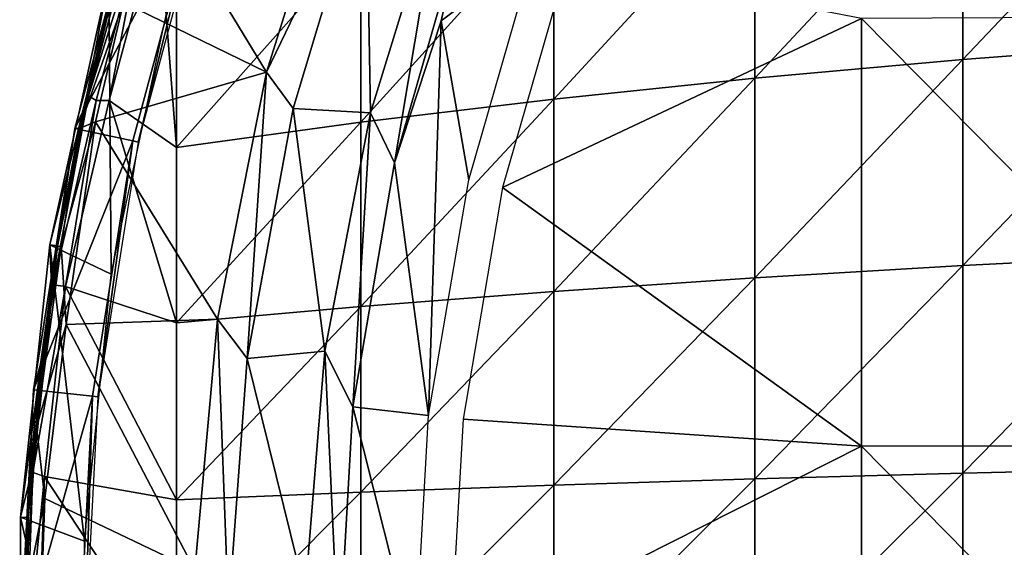
# Model space of a CAD drawing. Extents: x 0 to 451, y 0 to 1621.
# Drawn here: x 379 to 393, y 40 to 48 of the extents above; entities that cross this region are included whole.
import ezdxf

# ---------------------------------------------------------------- set-up
doc = ezdxf.new("R2010")
doc.units = 0
doc.header["$MEASUREMENT"] = 0

msp = doc.modelspace()

# ---------------------------------------------------------------- linework, layer by layer
for points in [[(380.539368, 49.591343, 75.297012), (382.104614, 47.021271, 75.678528), (383.190491, 50.489491, 75.678528)], [(383.190491, 50.489491, 75.982697), (383.190491, 50.489491, 75.678528), (382.104614, 47.021271, 75.678528)], [(383.190491, 50.489491, 75.982697), (382.104614, 47.021271, 75.678528), (382.104614, 47.021271, 75.982697)], [(383.544098, 50.001919, 76.065628), (383.190491, 50.489491, 75.982697), (382.104614, 47.021271, 75.982697)], [(392.148193, 50.143539, 54.48967), (395.237396, 50.460281, 53.19162), (392.148193, 47.203541, 53.868)], [(392.148193, 47.203541, 53.868), (395.237396, 50.460281, 53.19162), (395.237396, 47.4394, 52.55286)], [(389.148804, 49.78162, 55.973179), (392.148193, 50.143539, 54.48967), (389.148804, 46.933949, 55.37104)], [(389.148804, 46.933949, 55.37104), (392.148193, 50.143539, 54.48967), (392.148193, 47.203541, 53.868)], [(383.544098, 50.001919, 76.065628), (382.104614, 47.021271, 75.982697), (382.488495, 46.493351, 76.065628)], [(382.488495, 46.493351, 76.065628), (382.488495, 46.493351, 75.761581), (383.544098, 50.001919, 76.065628)], [(383.544098, 50.001919, 76.065628), (382.488495, 46.493351, 75.761581), (383.544098, 50.001919, 75.761581)], [(382.488495, 46.493351, 75.761581), (383.606201, 46.432499, 75.93985), (383.544098, 50.001919, 75.761581)], [(383.544098, 50.001919, 75.761581), (383.606201, 46.432499, 75.93985), (384.634399, 49.78096, 75.93985)], [(381.142395, 49.626171, 71.500008), (379.340302, 46.204861, 71.500008), (380.327911, 49.89082, 71.500008)], [(379.340302, 46.204861, 71.500008), (379.450897, 46.440239, 74.843758), (380.327911, 49.89082, 71.500008)], [(380.327911, 49.89082, 71.500008), (379.450897, 46.440239, 74.843758), (379.860107, 48.112331, 74.843758)], [(383.606201, 46.432499, 75.93985), (383.606201, 46.432499, 76.243622), (384.634399, 49.78096, 76.243622)], [(383.606201, 46.432499, 75.93985), (384.634399, 49.78096, 76.243622), (384.634399, 49.78096, 75.93985)], [(383.948486, 45.712471, 76.32251), (384.634399, 49.78096, 76.243622), (383.606201, 46.432499, 76.243622)], [(384.937286, 49.144569, 76.32251), (384.634399, 49.78096, 76.243622), (383.948486, 45.712471, 76.32251)], [(386.251007, 49.375832, 57.636318), (389.148804, 49.78162, 55.973179), (386.251007, 46.631748, 57.05608)], [(386.251007, 46.631748, 57.05608), (389.148804, 49.78162, 55.973179), (389.148804, 46.933949, 55.37104)], [(380.177887, 46.026829, 71.500008), (379.340302, 46.204861, 71.500008), (381.142395, 49.626171, 71.500008)], [(380.042206, 48.025818, 75.289894), (382.104614, 47.021271, 75.678528), (380.539368, 49.591343, 75.297012)], [(380.254791, 46.01049, 67.000008), (380.177887, 46.026829, 71.500008), (381.142395, 49.626171, 71.500008)], [(380.254791, 46.01049, 67.000008), (381.142395, 49.626171, 71.500008), (381.217102, 49.60191, 67.000008)], [(379.536316, 46.676071, 62.450546), (379.9375, 48.360229, 62.632469), (380.252075, 49.352589, 62.450546)], [(380.252075, 49.352589, 62.450546), (380.344604, 49.257351, 62.131523), (379.536316, 46.676071, 62.450546)], [(386.251007, 46.631748, 57.05608), (383.466095, 46.298092, 58.9165), (386.251007, 49.375832, 57.636318)], [(386.251007, 49.375832, 57.636318), (383.466095, 46.298092, 58.9165), (383.466095, 48.927841, 59.472561)], [(379.536316, 46.676071, 62.450546), (380.344604, 49.257351, 62.131523), (379.644989, 46.609993, 62.123135)], [(379.834198, 46.608452, 61.908939), (379.644989, 46.609993, 62.123135), (380.344604, 49.257351, 62.131523)], [(379.834198, 46.608452, 61.908939), (380.344604, 49.257351, 62.131523), (380.544098, 49.262459, 61.908939)], [(380.804993, 45.934319, 60.944988), (379.834198, 46.608452, 61.908939), (380.544098, 49.262459, 61.908939)], [(380.804993, 45.934319, 60.944988), (380.544098, 49.262459, 61.908939), (380.804993, 48.439381, 61.474682)], [(384.937286, 49.144569, 76.018852), (384.937286, 49.144569, 76.32251), (383.948486, 45.712471, 76.018852)], [(383.948486, 45.712471, 76.018852), (384.937286, 49.144569, 76.32251), (383.948486, 45.712471, 76.32251)], [(384.624512, 47.758282, 76.039368), (384.937286, 49.144569, 76.018852), (383.948486, 45.712471, 76.018852)], [(385.975586, 48.781281, 76.188232), (384.937286, 49.144569, 76.018852), (384.624512, 47.758282, 76.039368)], [(380.804993, 48.439381, 61.474682), (383.466095, 48.927841, 59.472561), (380.804993, 45.934319, 60.944988)], [(380.804993, 45.934319, 60.944988), (383.466095, 48.927841, 59.472561), (383.466095, 46.298092, 58.9165)], [(385.975586, 48.781281, 76.188232), (384.624512, 47.758282, 76.039368), (385.020996, 45.467731, 76.188232)], [(385.508392, 45.356449, 76.263206), (390.690094, 47.794819, 76.852257), (386.44751, 48.616112, 76.263206)], [(379.864594, 44.10416, 69), (379.830414, 48.389969, 69), (378.980804, 44.530209, 69)], [(379.830414, 48.389969, 69), (379.514099, 46.68111, 62.632469), (378.980804, 44.530209, 69)], [(379.830414, 48.389969, 69), (379.9375, 48.360229, 62.632469), (379.514099, 46.68111, 62.632469)], [(379.536316, 46.676071, 62.450546), (379.514099, 46.68111, 62.632469), (379.9375, 48.360229, 62.632469)], [(380.668488, 47.891441, 69), (379.830414, 48.389969, 69), (379.864594, 44.10416, 69)], [(379.450897, 46.440239, 74.843758), (379.401825, 46.209045, 74.918053), (379.868713, 48.110008, 74.929291)], [(380.042206, 48.025818, 75.289894), (379.868713, 48.110008, 74.929291), (379.401825, 46.209045, 74.918053)], [(379.638641, 46.300774, 75.293724), (380.042206, 48.025818, 75.289894), (379.401825, 46.209045, 74.918053)], [(379.450897, 46.440239, 74.843758), (379.868713, 48.110008, 74.929291), (379.860107, 48.112331, 74.843758)], [(380.042206, 48.025818, 75.289894), (379.638641, 46.300774, 75.293724), (382.104614, 47.021271, 75.678528)], [(384.624512, 47.758282, 76.039368), (383.948486, 45.712471, 76.018852), (384.443298, 42.068119, 76.188232)], [(385.020996, 45.467731, 76.188232), (384.624512, 47.758282, 76.039368), (384.443298, 42.068119, 76.188232)], [(385.508392, 45.356449, 76.263206), (390.690094, 41.62455, 77.036201), (390.690094, 47.794819, 76.852257)], [(390.690094, 47.794819, 76.852257), (396.777191, 41.633839, 77.669006), (396.777191, 47.82325, 77.484512)], [(390.690094, 41.62455, 77.036201), (396.777191, 41.633839, 77.669006), (390.690094, 47.794819, 76.852257)], [(392.148193, 47.203541, 53.868), (395.237396, 47.4394, 52.55286), (392.148193, 44.230701, 53.429241)], [(392.148193, 44.230701, 53.429241), (395.237396, 47.4394, 52.55286), (395.237396, 44.384781, 52.102032)], [(389.148804, 46.933949, 55.37104), (392.148193, 47.203541, 53.868), (389.148804, 44.054508, 54.946072)], [(389.148804, 44.054508, 54.946072), (392.148193, 47.203541, 53.868), (392.148193, 44.230701, 53.429241)], [(382.104614, 47.021271, 75.678528), (379.638641, 46.300774, 75.293724), (381.395508, 43.456791, 75.678528)], [(382.104614, 47.021271, 75.982697), (382.104614, 47.021271, 75.678528), (381.395508, 43.456791, 75.678528)], [(382.104614, 47.021271, 75.982697), (381.395508, 43.456791, 75.678528), (381.395508, 43.456791, 75.982697)], [(381.822998, 42.890308, 76.065628), (382.104614, 47.021271, 75.982697), (381.395508, 43.456791, 75.982697)], [(382.488495, 46.493351, 76.065628), (382.104614, 47.021271, 75.982697), (381.822998, 42.890308, 76.065628)], [(386.251007, 46.631748, 57.05608), (389.148804, 46.933949, 55.37104), (386.251007, 43.85704, 56.646561)], [(386.251007, 43.85704, 56.646561), (389.148804, 46.933949, 55.37104), (389.148804, 44.054508, 54.946072)], [(378.980804, 44.530209, 69), (379.514099, 46.68111, 62.632469), (379.090515, 44.512272, 62.632469)], [(379.026306, 43.952797, 62.450546), (379.090515, 44.512272, 62.632469), (379.536316, 46.676071, 62.450546)], [(379.536316, 46.676071, 62.450546), (379.644989, 46.609993, 62.123135), (379.026306, 43.952797, 62.450546)], [(379.026306, 43.952797, 62.450546), (379.644989, 46.609993, 62.123135), (379.202087, 43.929768, 62.020462)], [(379.536316, 46.676071, 62.450546), (379.090515, 44.512272, 62.632469), (379.514099, 46.68111, 62.632469)], [(379.202087, 43.929768, 62.020462), (379.644989, 46.609993, 62.123135), (379.834198, 46.608452, 61.908939)], [(380.804993, 43.401299, 60.57114), (379.202087, 43.929768, 62.020462), (379.834198, 46.608452, 61.908939)], [(380.804993, 43.401299, 60.57114), (379.834198, 46.608452, 61.908939), (380.804993, 45.934319, 60.944988)], [(386.251007, 43.85704, 56.646561), (383.466095, 43.639061, 58.524052), (386.251007, 46.631748, 57.05608)], [(386.251007, 46.631748, 57.05608), (383.466095, 43.639061, 58.524052), (383.466095, 46.298092, 58.9165)], [(381.822998, 42.890308, 76.065628), (381.822998, 42.890308, 75.761581), (382.488495, 46.493351, 76.065628)], [(382.488495, 46.493351, 76.065628), (381.822998, 42.890308, 75.761581), (382.488495, 46.493351, 75.761581)], [(381.822998, 42.890308, 75.761581), (382.946106, 42.992409, 75.93985), (382.488495, 46.493351, 75.761581)], [(382.488495, 46.493351, 75.761581), (382.946106, 42.992409, 75.93985), (383.606201, 46.432499, 75.93985)], [(379.340302, 46.204861, 71.500008), (379.401825, 46.209045, 74.918053), (379.450897, 46.440239, 74.843758)], [(382.946106, 42.992409, 75.93985), (382.946106, 42.992409, 76.243622), (383.606201, 46.432499, 76.243622)], [(382.946106, 42.992409, 75.93985), (383.606201, 46.432499, 76.243622), (383.606201, 46.432499, 75.93985)], [(383.350311, 42.191269, 76.32251), (383.606201, 46.432499, 76.243622), (382.946106, 42.992409, 76.243622)], [(383.948486, 45.712471, 76.32251), (383.606201, 46.432499, 76.243622), (383.350311, 42.191269, 76.32251)], [(380.177887, 46.026829, 71.500008), (378.743286, 42.43594, 71.500008), (379.340302, 46.204861, 71.500008)], [(378.743286, 42.43594, 71.500008), (378.843201, 42.808708, 74.843758), (379.340302, 46.204861, 71.500008)], [(379.340302, 46.204861, 71.500008), (378.843201, 42.808708, 74.843758), (379.079407, 44.499512, 74.887474)], [(379.340302, 46.204861, 71.500008), (379.079407, 44.499512, 74.887474), (379.401825, 46.209045, 74.918053)], [(379.401825, 46.209045, 74.918053), (379.079407, 44.499512, 74.887474), (379.143616, 44.509941, 75.069389)], [(379.638641, 46.300774, 75.293724), (379.143616, 44.509941, 75.069389), (379.213806, 43.380524, 75.310478)], [(379.638641, 46.300774, 75.293724), (379.401825, 46.209045, 74.918053), (379.143616, 44.509941, 75.069389)], [(381.395508, 43.456791, 75.678528), (379.638641, 46.300774, 75.293724), (379.213806, 43.380524, 75.310478)], [(380.804993, 45.934319, 60.944988), (383.466095, 46.298092, 58.9165), (380.804993, 43.401299, 60.57114)], [(380.804993, 43.401299, 60.57114), (383.466095, 46.298092, 58.9165), (383.466095, 43.639061, 58.524052)], [(379.595001, 42.34642, 71.500008), (378.743286, 42.43594, 71.500008), (380.177887, 46.026829, 71.500008)], [(379.673096, 42.338188, 67.000008), (379.595001, 42.34642, 71.500008), (380.177887, 46.026829, 71.500008)], [(379.673096, 42.338188, 67.000008), (380.177887, 46.026829, 71.500008), (380.254791, 46.01049, 67.000008)], [(383.948486, 45.712471, 76.018852), (383.948486, 45.712471, 76.32251), (383.350311, 42.191269, 76.018852)], [(383.350311, 42.191269, 76.018852), (383.948486, 45.712471, 76.32251), (383.350311, 42.191269, 76.32251)], [(384.443298, 42.068119, 76.188232), (383.948486, 45.712471, 76.018852), (383.350311, 42.191269, 76.018852)], [(384.940186, 42.0121, 76.263206), (390.690094, 41.62455, 77.036201), (385.508392, 45.356449, 76.263206)], [(379.477203, 40.251911, 69), (378.980804, 44.530209, 69), (378.553497, 40.60125, 69)], [(378.980804, 44.530209, 69), (379.003693, 43.956161, 62.632469), (378.553497, 40.60125, 69)], [(379.143616, 44.509941, 75.069389), (378.85199, 42.80764, 74.929291), (378.78537, 41.900501, 75.061722)], [(379.213806, 43.380524, 75.310478), (379.143616, 44.509941, 75.069389), (378.78537, 41.900501, 75.061722)], [(378.843201, 42.808708, 74.843758), (378.85199, 42.80764, 74.929291), (379.079407, 44.499512, 74.887474)], [(379.143616, 44.509941, 75.069389), (379.079407, 44.499512, 74.887474), (378.85199, 42.80764, 74.929291)], [(379.864594, 44.10416, 69), (378.980804, 44.530209, 69), (379.477203, 40.251911, 69)], [(378.980804, 44.530209, 69), (379.090515, 44.512272, 62.632469), (379.003693, 43.956161, 62.632469)], [(379.026306, 43.952797, 62.450546), (379.003693, 43.956161, 62.632469), (379.090515, 44.512272, 62.632469)], [(392.148193, 44.230701, 53.429241), (395.237396, 44.384781, 52.102032), (392.148193, 41.236401, 53.17506)], [(392.148193, 41.236401, 53.17506), (395.237396, 44.384781, 52.102032), (395.237396, 41.30822, 51.84087)], [(389.148804, 44.054508, 54.946072), (392.148193, 44.230701, 53.429241), (389.148804, 41.154331, 54.699879)], [(389.148804, 41.154331, 54.699879), (392.148193, 44.230701, 53.429241), (392.148193, 41.236401, 53.17506)], [(386.251007, 43.85704, 56.646561), (389.148804, 44.054508, 54.946072), (386.251007, 41.062359, 56.409328)], [(386.251007, 41.062359, 56.409328), (389.148804, 44.054508, 54.946072), (389.148804, 41.154331, 54.699879)], [(378.553497, 40.60125, 69), (379.003693, 43.956161, 62.632469), (378.702393, 41.200218, 62.632469)], [(378.7323, 41.246658, 62.41819), (378.702393, 41.200218, 62.632469), (379.003693, 43.956161, 62.632469)], [(378.7323, 41.246658, 62.41819), (379.003693, 43.956161, 62.632469), (379.026306, 43.952797, 62.450546)], [(379.026306, 43.952797, 62.450546), (379.202087, 43.929768, 62.020462), (378.7323, 41.246658, 62.41819)], [(378.7323, 41.246658, 62.41819), (379.202087, 43.929768, 62.020462), (378.902069, 41.188404, 62.020134)], [(380.804993, 40.85004, 60.35458), (378.902069, 41.188404, 62.020134), (379.202087, 43.929768, 62.020462)], [(380.804993, 40.85004, 60.35458), (379.202087, 43.929768, 62.020462), (380.804993, 43.401299, 60.57114)], [(386.251007, 41.062359, 56.409328), (383.466095, 40.960789, 58.2967), (386.251007, 43.85704, 56.646561)], [(386.251007, 43.85704, 56.646561), (383.466095, 40.960789, 58.2967), (383.466095, 43.639061, 58.524052)], [(380.804993, 43.401299, 60.57114), (383.466095, 43.639061, 58.524052), (380.804993, 40.85004, 60.35458)], [(380.804993, 40.85004, 60.35458), (383.466095, 43.639061, 58.524052), (383.466095, 40.960789, 58.2967)], [(379.213806, 43.380524, 75.310478), (378.78537, 41.900501, 75.061722), (378.906372, 40.871075, 75.29689)], [(378.906372, 40.871075, 75.29689), (381.071594, 39.836941, 75.678528), (379.213806, 43.380524, 75.310478)], [(379.213806, 43.380524, 75.310478), (381.071594, 39.836941, 75.678528), (381.395508, 43.456791, 75.678528)], [(381.395508, 43.456791, 75.982697), (381.395508, 43.456791, 75.678528), (381.071594, 39.836941, 75.678528)], [(381.395508, 43.456791, 75.982697), (381.071594, 39.836941, 75.678528), (381.071594, 39.836941, 75.982697)], [(381.555603, 39.23613, 76.065628), (381.395508, 43.456791, 75.982697), (381.071594, 39.836941, 75.982697)], [(381.822998, 42.890308, 76.065628), (381.395508, 43.456791, 75.982697), (381.555603, 39.23613, 76.065628)], [(381.822998, 42.890308, 75.761581), (382.661804, 39.50119, 75.93985), (382.946106, 42.992409, 75.93985)], [(382.661804, 39.50119, 75.93985), (382.661804, 39.50119, 76.243622), (382.946106, 42.992409, 76.243622)], [(382.661804, 39.50119, 75.93985), (382.946106, 42.992409, 76.243622), (382.946106, 42.992409, 75.93985)], [(383.149994, 38.625179, 76.32251), (382.946106, 42.992409, 76.243622), (382.661804, 39.50119, 76.243622)], [(383.350311, 42.191269, 76.32251), (382.946106, 42.992409, 76.243622), (383.149994, 38.625179, 76.32251)], [(378.743286, 42.43594, 71.500008), (378.801392, 42.429798, 74.843758), (378.843201, 42.808708, 74.843758)], [(378.801392, 42.429798, 74.843758), (378.78537, 41.900501, 75.061722), (378.85199, 42.80764, 74.929291)], [(378.801392, 42.429798, 74.843758), (378.85199, 42.80764, 74.929291), (378.843201, 42.808708, 74.843758)], [(381.555603, 39.23613, 76.065628), (381.555603, 39.23613, 75.761581), (381.822998, 42.890308, 76.065628)], [(381.822998, 42.890308, 76.065628), (381.555603, 39.23613, 75.761581), (381.822998, 42.890308, 75.761581)], [(381.555603, 39.23613, 75.761581), (382.661804, 39.50119, 75.93985), (381.822998, 42.890308, 75.761581)], [(379.595001, 42.34642, 71.500008), (378.54361, 38.625179, 71.500008), (378.743286, 42.43594, 71.500008)], [(378.610626, 39.383625, 74.91539), (378.743286, 42.43594, 71.500008), (378.54361, 38.625179, 71.500008)], [(379.399994, 38.625179, 71.500008), (378.54361, 38.625179, 71.500008), (379.595001, 42.34642, 71.500008)], [(378.685791, 41.093529, 74.843758), (378.743286, 42.43594, 71.500008), (378.610626, 39.383625, 74.91539)], [(378.685791, 41.093529, 74.843758), (378.801392, 42.429798, 74.843758), (378.743286, 42.43594, 71.500008)], [(378.685791, 41.093529, 74.843758), (378.78537, 41.900501, 75.061722), (378.801392, 42.429798, 74.843758)], [(379.478485, 38.625179, 67.000008), (379.399994, 38.625179, 71.500008), (379.595001, 42.34642, 71.500008)], [(379.478485, 38.625179, 67.000008), (379.595001, 42.34642, 71.500008), (379.673096, 42.338188, 67.000008)], [(383.350311, 42.191269, 76.018852), (383.350311, 42.191269, 76.32251), (383.149994, 38.625179, 76.018852)], [(383.149994, 38.625179, 76.018852), (383.350311, 42.191269, 76.32251), (383.149994, 38.625179, 76.32251)], [(384.25, 38.625179, 76.188232), (383.350311, 42.191269, 76.018852), (383.149994, 38.625179, 76.018852)], [(384.443298, 42.068119, 76.188232), (383.350311, 42.191269, 76.018852), (384.25, 38.625179, 76.188232)], [(384.75, 38.625179, 76.263206), (390.690094, 41.62455, 77.036201), (384.940186, 42.0121, 76.263206)], [(378.610626, 39.383625, 74.91539), (378.78537, 41.900501, 75.061722), (378.685791, 41.093529, 74.843758)], [(378.906372, 40.871075, 75.29689), (378.78537, 41.900501, 75.061722), (378.610626, 39.383625, 74.91539)], [(384.75, 38.625179, 76.263206), (390.690094, 35.451591, 77.033562), (390.690094, 41.62455, 77.036201)], [(390.690094, 41.62455, 77.036201), (396.777191, 35.441761, 77.666367), (396.777191, 41.633839, 77.669006)], [(390.690094, 35.451591, 77.033562), (396.777191, 35.441761, 77.666367), (390.690094, 41.62455, 77.036201)], [(378.553497, 40.60125, 69), (378.702393, 41.200218, 62.632469), (378.66449, 40.59523, 62.632469)], [(378.63446, 38.42947, 62.450546), (378.66449, 40.59523, 62.632469), (378.7323, 41.246658, 62.41819)], [(378.7323, 41.246658, 62.41819), (378.902069, 41.188404, 62.020134), (378.63446, 38.42947, 62.450546)], [(378.7323, 41.246658, 62.41819), (378.66449, 40.59523, 62.632469), (378.702393, 41.200218, 62.632469)], [(389.148804, 41.154331, 54.699879), (392.148193, 41.236401, 53.17506), (389.148804, 38.244492, 54.633419)], [(389.148804, 38.244492, 54.633419), (392.148193, 41.236401, 53.17506), (392.148193, 38.232151, 53.106449)], [(392.148193, 41.236401, 53.17506), (395.237396, 41.30822, 51.84087), (392.148193, 38.232151, 53.106449)], [(392.148193, 38.232151, 53.106449), (395.237396, 41.30822, 51.84087), (395.237396, 38.221359, 51.77037)], [(378.63446, 38.42947, 62.450546), (378.902069, 41.188404, 62.020134), (378.811401, 38.434349, 62.020393)], [(380.804993, 38.29026, 60.296108), (378.811401, 38.434349, 62.020393), (378.902069, 41.188404, 62.020134)], [(380.804993, 38.29026, 60.296108), (378.902069, 41.188404, 62.020134), (380.804993, 40.85004, 60.35458)], [(386.251007, 38.258308, 56.345291), (383.466095, 38.273628, 58.235321), (386.251007, 41.062359, 56.409328)], [(386.251007, 41.062359, 56.409328), (383.466095, 38.273628, 58.235321), (383.466095, 40.960789, 58.2967)], [(386.251007, 41.062359, 56.409328), (389.148804, 41.154331, 54.699879), (386.251007, 38.258308, 56.345291)], [(386.251007, 38.258308, 56.345291), (389.148804, 41.154331, 54.699879), (389.148804, 38.244492, 54.633419)], [(380.804993, 40.85004, 60.35458), (383.466095, 40.960789, 58.2967), (380.804993, 38.29026, 60.296108)], [(380.804993, 38.29026, 60.296108), (383.466095, 40.960789, 58.2967), (383.466095, 38.273628, 58.235321)], [(378.906372, 40.871075, 75.29689), (378.610626, 39.383625, 74.91539), (378.833221, 38.797699, 75.297073)], [(381.071594, 39.836941, 75.678528), (378.906372, 40.871075, 75.29689), (378.833221, 38.797699, 75.297073)], [(379.477203, 40.251911, 69), (378.553497, 40.60125, 69), (379.510895, 36.380348, 69)], [(379.510895, 36.380348, 69), (378.553497, 40.60125, 69), (378.553497, 36.649109, 69)], [(378.553497, 40.60125, 69), (378.66449, 40.59523, 62.632469), (378.553497, 36.649109, 69)], [(378.553497, 36.649109, 69), (378.66449, 40.59523, 62.632469), (378.611694, 38.429379, 62.632469)], [(378.63446, 38.42947, 62.450546), (378.611694, 38.429379, 62.632469), (378.66449, 40.59523, 62.632469)]]:
    msp.add_3dface(points)

doc.saveas('drawing.dxf')
